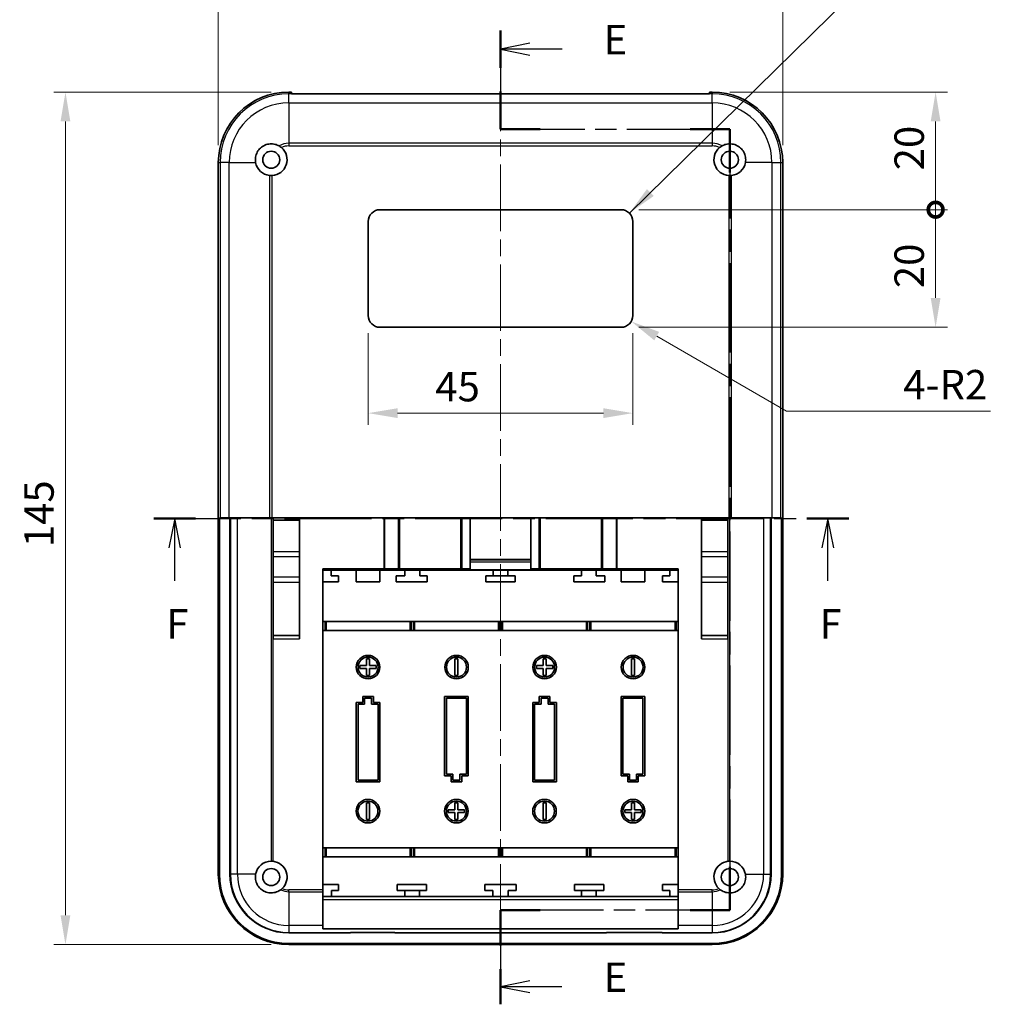
# Model space of a CAD drawing. Units: millimetres. Extents: x 0 to 3469, y 0 to 562.
# Drawn here: x 2573 to 2739, y 283 to 451 of the extents above; entities that cross this region are included whole.
import ezdxf

# ---------------------------------------------------------------- set-up
doc = ezdxf.new("R2010")
doc.units = ezdxf.units.MM
doc.header["$LTSCALE"] = 2
doc.linetypes.add('CHAIN', pattern=[0.3543, 0.2362, -0.0295, 0.0591, -0.0295])
doc.layers.get('Defpoints').update_dxf_attribs({"lineweight": 25})
for name, color, linetype, lineweight in [('Centerline (ISO)', 131, 'Continuous', 18), ('Dimension (ISO)', 7, 'Continuous', 18), ('Section Line (ISO)', 7, 'CHAIN', 25), ('Symbol (ISO)', 7, 'Continuous', 18), ('Visible (ISO)', 7, 'Continuous', 35), ('Visible Narrow (ISO)', 7, 'Continuous', 25)]:
    doc.layers.add(name, color=color, linetype=linetype, lineweight=lineweight)
doc.styles.add('Note Text (TK)', font='txt')
doc.dimstyles.new('Default - Method 1b (TK)', dxfattribs={"dimscale": 2, "dimtxt": 2.5, "dimasz": 2.5, "dimexe": 1, "dimexo": 1.5, "dimgap": 1, "dimtad": 1, "dimtoh": 1, "dimrnd": 1e-08, "dimdsep": 46, "dimtxsty": 'Note Text (TK)', "dimcen": 0.09, "dimdle": 5, "dimclrd": 100, "dimclre": 100, "dimclrt": 7, "dimadec": 1, "dimazin": 1, "dimtfac": 1, "dimtmove": 0, "dimatfit": 3, "dimfxl": 1, "dimtolj": 1, "dimlwd": -1, "dimlwe": -1, "dimarcsym": 0})
doc.dimstyles.new('Default - Method 1b (TK)$7', dxfattribs={"dimscale": 2, "dimtxt": 2.5, "dimasz": 2.5, "dimexe": 1, "dimexo": 1.5, "dimgap": 1, "dimtad": 1, "dimtoh": 1, "dimrnd": 1e-08, "dimdsep": 46, "dimtxsty": 'Note Text (TK)', "dimcen": 0.09, "dimdle": 5, "dimclrd": 100, "dimclre": 100, "dimclrt": 7, "dimadec": 1, "dimazin": 1, "dimtfac": 1, "dimtmove": 0, "dimatfit": 3, "dimfxl": 1, "dimtolj": 1, "dimlwd": -1, "dimlwe": -1, "dimarcsym": 0})

# ---------------------------------------------------------------- blocks, each defined once
blk = doc.blocks.new('2dTransSection4')
at = {"layer": 'Section Line (ISO)', "linetype": 'CHAIN', "ltscale": 14.665545}
blk.add_line((139.013, 232.397), (139.013, 224.005), dxfattribs=at)
at = {"layer": 'Section Line (ISO)', "linetype": 'Continuous', "lineweight": 50}
for p, q in [((139.013, 232.397), (139.013, 229.201)), ((139.013, 227.201), (139.013, 224.005)), ((139.013, 224.005), (142.388, 224.005)), ((155.138, 224.005), (158.513, 224.005)), ((158.513, 224.005), (158.513, 220.302)), ((158.513, 161.272), (158.513, 157.569)), ((142.388, 157.569), (139.013, 157.569)), ((139.013, 157.569), (139.013, 154.57)), ((158.513, 157.569), (155.138, 157.569)), ((139.013, 152.57), (139.013, 149.57))]:
    blk.add_line(p, q, dxfattribs=at)
at = {"layer": 'Section Line (ISO)', "linetype": 'Continuous'}
for p, q in [((141.513, 231.299), (139.013, 230.799)), ((141.513, 230.799), (139.013, 230.799)), ((139.013, 230.799), (141.513, 230.299)), ((144.262, 230.799), (141.513, 230.799)), ((141.513, 151.57), (139.013, 151.07)), ((141.513, 151.07), (139.013, 151.07)), ((139.013, 151.07), (141.513, 150.57)), ((144.233, 151.07), (141.513, 151.07))]:
    blk.add_line(p, q, dxfattribs=at)
at = {"layer": 'Section Line (ISO)', "linetype": 'CHAIN', "ltscale": 15.170759}
for p, q in [((139.013, 224.005), (158.513, 224.005)), ((158.513, 157.569), (139.013, 157.569))]:
    blk.add_line(p, q, dxfattribs=at)
at = {"layer": 'Section Line (ISO)', "linetype": 'CHAIN', "ltscale": 16.096338}
blk.add_line((158.513, 224.005), (158.513, 157.569), dxfattribs=at)
at = {"layer": 'Section Line (ISO)', "linetype": 'CHAIN', "ltscale": 14.110871}
blk.add_line((139.013, 157.569), (139.013, 149.57), dxfattribs=at)
at = {"layer": 'Section Line (ISO)', "char_height": 2.5, "attachment_point": 7, "style": 'Note Text (TK)'}
for insert in [(147.785, 229.57), (147.785, 149.842)]:
    blk.add_mtext('E', dxfattribs=dict(at, insert=insert))
blk = doc.blocks.new('2dTransSection5')
at = {"layer": 'Section Line (ISO)', "linetype": 'CHAIN', "ltscale": 15.678414}
blk.add_line((109.524, 190.895), (168.628, 190.895), dxfattribs=at)
at = {"layer": 'Section Line (ISO)', "linetype": 'Continuous', "lineweight": 50}
for p, q in [((109.524, 190.895), (113.079, 190.895)), ((165.073, 190.895), (168.628, 190.895))]:
    blk.add_line(p, q, dxfattribs=at)
at = {"layer": 'Section Line (ISO)', "linetype": 'Continuous'}
for p, q in [((111.302, 190.895), (110.802, 188.395)), ((111.302, 188.395), (111.302, 190.895)), ((111.802, 188.395), (111.302, 190.895)), ((166.85, 190.895), (166.35, 188.395)), ((166.85, 188.395), (166.85, 190.895)), ((167.35, 188.395), (166.85, 190.895)), ((111.302, 185.589), (111.302, 188.395)), ((166.85, 185.589), (166.85, 188.395))]:
    blk.add_line(p, q, dxfattribs=at)
at = {"layer": 'Section Line (ISO)', "char_height": 2.5, "attachment_point": 7, "style": 'Note Text (TK)'}
for insert in [(110.591, 179.895), (166.14, 179.895)]:
    blk.add_mtext('F', dxfattribs=dict(at, insert=insert))
blk = doc.blocks.new('*D89')
at = {"layer": 'Defpoints', "color": 0}
for p in [(2703.03, 464.29), (2607.03, 426.29), (2703.03, 426.29)]:
    blk.add_point(p, dxfattribs=at)
at = {"layer": 'Dimension (ISO)', "color": 100}
for p, q in [((2607.03, 429.29), (2607.03, 466.29)), ((2703.03, 429.29), (2703.03, 466.29)), ((2612.03, 464.29), (2698.03, 464.29))]:
    blk.add_line(p, q, dxfattribs=at)
for points in [[(2612.03, 465.12), (2612.03, 463.46), (2607.03, 464.29)], [(2698.03, 465.12), (2698.03, 463.46), (2703.03, 464.29)]]:
    blk.add_solid(points, dxfattribs=at)
at = {"layer": 'Dimension (ISO)', "color": 7, "insert": (2651.79, 468.79), "char_height": 5, "attachment_point": 4, "style": 'Note Text (TK)'}
blk.add_mtext('\\A1;96', dxfattribs=at)
blk = doc.blocks.new('*D90')
at = {"layer": 'Defpoints', "color": 0}
for p in [(2619.03, 438.29), (2581.03, 293.29), (2619.03, 293.29)]:
    blk.add_point(p, dxfattribs=at)
at = {"layer": 'Dimension (ISO)', "color": 100}
for p, q in [((2616.03, 438.29), (2579.03, 438.29)), ((2581.03, 433.29), (2581.03, 298.29)), ((2616.03, 293.29), (2579.03, 293.29))]:
    blk.add_line(p, q, dxfattribs=at)
for points in [[(2580.19, 433.29), (2581.86, 433.29), (2581.03, 438.29)], [(2580.19, 298.29), (2581.86, 298.29), (2581.03, 293.29)]]:
    blk.add_solid(points, dxfattribs=at)
at = {"layer": 'Dimension (ISO)', "color": 7, "insert": (2576.53, 360.9), "char_height": 5, "attachment_point": 4, "rotation": 90, "style": 'Note Text (TK)'}
blk.add_mtext('\\A1;145', dxfattribs=at)
blk = doc.blocks.new('_DotSmall')
at = {"color": 0, "linetype": 'ByBlock', "const_width": 0.5}
blk.add_lwpolyline([(-0.0625, 0, 1), (0.0625, 0, 1)], format="xyb", close=True, dxfattribs=at)
blk = doc.blocks.new('*D95')
at = {"layer": 'Defpoints', "color": 0}
for p in [(2691.03, 438.29), (2675.53, 418.29), (2729.03, 418.29)]:
    blk.add_point(p, dxfattribs=at)
at = {"layer": 'Dimension (ISO)', "color": 100}
for p, q in [((2694.03, 438.29), (2731.03, 438.29)), ((2729.03, 433.29), (2729.03, 418.29)), ((2678.53, 418.29), (2731.03, 418.29))]:
    blk.add_line(p, q, dxfattribs=at)
blk.add_solid([(2728.19, 433.29), (2729.86, 433.29), (2729.03, 438.29)], dxfattribs=at)
at = {"layer": 'Dimension (ISO)', "color": 100, "xscale": 5, "yscale": 5, "zscale": 5, "rotation": 270}
blk.add_blockref('_DotSmall', (2729.03, 418.29), dxfattribs=at)
at = {"layer": 'Dimension (ISO)', "color": 7, "insert": (2724.53, 424.99), "char_height": 5, "attachment_point": 4, "rotation": 90, "style": 'Note Text (TK)'}
blk.add_mtext('\\A1;20', dxfattribs=at)
blk = doc.blocks.new('*D96')
at = {"layer": 'Defpoints', "color": 0}
for p in [(2675.53, 418.29), (2675.53, 398.29), (2729.03, 398.29)]:
    blk.add_point(p, dxfattribs=at)
at = {"layer": 'Dimension (ISO)', "color": 100}
for p, q in [((2678.53, 418.29), (2731.03, 418.29)), ((2729.03, 418.29), (2729.03, 403.29)), ((2678.53, 398.29), (2731.03, 398.29))]:
    blk.add_line(p, q, dxfattribs=at)
blk.add_solid([(2728.19, 403.29), (2729.86, 403.29), (2729.03, 398.29)], dxfattribs=at)
at = {"layer": 'Dimension (ISO)', "color": 100, "xscale": 5, "yscale": 5, "zscale": 5, "rotation": 90}
blk.add_blockref('_DotSmall', (2729.03, 418.29), dxfattribs=at)
at = {"layer": 'Dimension (ISO)', "color": 7, "insert": (2724.53, 404.95), "char_height": 5, "attachment_point": 4, "rotation": 90, "style": 'Note Text (TK)'}
blk.add_mtext('\\A1;20', dxfattribs=at)
blk = doc.blocks.new('*D97')
at = {"layer": 'Defpoints', "color": 0}
for p in [(2675.53, 400.29), (2677.26, 399.29)]:
    blk.add_point(p, dxfattribs=at)
at = {"layer": 'Dimension (ISO)', "color": 100}
for p, q in [((2703.69, 384.03), (2681.59, 396.79)), ((2738.37, 384.03), (2703.69, 384.03))]:
    blk.add_line(p, q, dxfattribs=at)
blk.add_solid([(2682, 397.51), (2681.17, 396.07), (2677.26, 399.29)], dxfattribs=at)
at = {"layer": 'Dimension (ISO)', "color": 7, "insert": (2723.54, 388.53), "char_height": 5, "attachment_point": 4, "style": 'Note Text (TK)'}
blk.add_mtext('\\A1;\\fＭＳ Ｐゴシック|b0|i0;\\H5.0000;4-R2', dxfattribs=at)
blk = doc.blocks.new('*D98')
at = {"layer": 'Defpoints', "color": 0}
for p in [(2632.53, 400.29), (2677.53, 400.29), (2632.53, 383.69)]:
    blk.add_point(p, dxfattribs=at)
at = {"layer": 'Dimension (ISO)', "color": 100}
for p, q in [((2632.53, 397.29), (2632.53, 381.69)), ((2677.53, 397.29), (2677.53, 381.69)), ((2672.53, 383.69), (2637.53, 383.69))]:
    blk.add_line(p, q, dxfattribs=at)
for points in [[(2637.53, 384.52), (2637.53, 382.85), (2632.53, 383.69)], [(2672.53, 384.52), (2672.53, 382.85), (2677.53, 383.69)]]:
    blk.add_solid(points, dxfattribs=at)
at = {"layer": 'Dimension (ISO)', "color": 7, "insert": (2643.94, 388.19), "char_height": 5, "attachment_point": 4, "style": 'Note Text (TK)'}
blk.add_mtext('\\A1;45', dxfattribs=at)

msp = doc.modelspace()

# ---------------------------------------------------------------- linework, layer by layer
at = {"layer": 'Centerline (ISO)', "linetype": 'CHAIN', "ltscale": 23.990969}
msp.add_line((2655.0258, 442.9931), (2655.0258, 288.2901), dxfattribs=at)
at = {"layer": 'Visible (ISO)'}
for p, q in [((2619.0258, 438.2901), (2619.4758, 438.2901)), ((2619.4758, 437.9943), (2619.4758, 438.2901)), ((2619.4758, 437.9943), (2619.4758, 437.9931)), ((2690.5758, 437.9931), (2619.4758, 437.9931)), ((2690.5758, 438.2901), (2690.5758, 437.9943)), ((2690.5758, 438.2901), (2691.0258, 438.2901)), ((2690.5758, 437.9931), (2690.5758, 437.9943)), ((2607.0258, 305.2901), (2607.0258, 426.2901)), ((2703.0258, 426.2901), (2703.0258, 305.2901)), ((2634.5258, 418.2901), (2675.5258, 418.2901)), ((2632.5258, 400.2901), (2632.5258, 416.2901)), ((2677.5258, 416.2901), (2677.5258, 400.2901)), ((2675.5258, 398.2901), (2634.5258, 398.2901)), ((2607.2127, 365.8901), (2607.3216, 365.8901)), ((2607.2127, 305.2901), (2607.2127, 365.8901)), ((2608.8661, 365.8901), (2607.3216, 365.8901)), ((2608.8661, 365.8901), (2615.7207, 365.8901)), ((2609.0138, 365.8901), (2609.0138, 305.2901)), ((2616.175, 365.8901), (2615.7207, 365.8901)), ((2616.175, 365.8901), (2693.8766, 365.8901)), ((2616.3408, 345.2901), (2616.3408, 365.8901)), ((2620.8408, 365.4901), (2616.3408, 365.4901)), ((2620.8408, 345.2901), (2620.8408, 365.8901)), ((2637.8532, 357.1901), (2637.8532, 365.8901)), ((2649.8758, 357.1901), (2649.8758, 365.8901)), ((2660.1758, 365.8901), (2660.1758, 357.1901)), ((2672.1985, 365.8901), (2672.1985, 357.1901)), ((2689.2109, 345.2901), (2689.2109, 365.8901)), ((2693.7109, 365.4901), (2689.2109, 365.4901)), ((2693.7109, 365.8901), (2693.7109, 345.2901)), ((2694.3309, 365.8901), (2693.8766, 365.8901)), ((2694.3309, 365.8901), (2701.1855, 365.8901)), ((2701.0379, 305.2901), (2701.0379, 365.8901)), ((2702.73, 365.8901), (2701.1855, 365.8901)), ((2702.73, 365.8901), (2702.839, 365.8901)), ((2702.839, 365.8901), (2702.839, 305.2901)), ((2660.1758, 358.7901), (2649.8758, 358.7901)), ((2624.8258, 302.6051), (2624.8258, 357.1901)), ((2624.8258, 356.9901), (2635.1917, 356.9901)), ((2626.2458, 355.9901), (2626.2458, 356.9901)), ((2630.4958, 354.9901), (2630.4958, 356.9901)), ((2634.4958, 356.9901), (2634.4958, 354.9901)), ((2635.2899, 356.9901), (2635.1917, 356.9901)), ((2635.2899, 356.9901), (2637.5358, 356.9901)), ((2637.7273, 356.9901), (2637.5358, 356.9901)), ((2637.7273, 356.9901), (2648.2244, 356.9901)), ((2638.7458, 356.9901), (2638.7458, 355.9901)), ((2641.2758, 355.9901), (2641.2758, 356.9901)), ((2648.3909, 356.9901), (2648.2244, 356.9901)), ((2648.3909, 356.9901), (2649.8758, 356.9901)), ((2649.8758, 357.1901), (2649.8758, 356.9901)), ((2649.8758, 356.9901), (2660.1758, 356.9901)), ((2653.7758, 356.9901), (2653.7758, 355.9901)), ((2656.2758, 355.9901), (2656.2758, 356.9901)), ((2660.1758, 356.9901), (2660.1758, 357.1901)), ((2660.1758, 356.9901), (2661.6608, 356.9901)), ((2661.8272, 356.9901), (2661.6608, 356.9901)), ((2661.8272, 356.9901), (2672.3244, 356.9901)), ((2668.7758, 356.9901), (2668.7758, 355.9901)), ((2671.3058, 355.9901), (2671.3058, 356.9901)), ((2672.5159, 356.9901), (2672.3244, 356.9901)), ((2672.5159, 356.9901), (2674.7618, 356.9901)), ((2674.86, 356.9901), (2674.7618, 356.9901)), ((2674.86, 356.9901), (2685.2258, 356.9901)), ((2675.5558, 354.9901), (2675.5558, 356.9901)), ((2679.5558, 356.9901), (2679.5558, 354.9901)), ((2683.8058, 356.9901), (2683.8058, 355.9901)), ((2685.2258, 357.1901), (2685.2258, 302.6051)), ((2627.4758, 355.9901), (2626.2458, 355.9901)), ((2627.4758, 354.9901), (2627.4758, 355.9901)), ((2638.7458, 355.9901), (2637.2758, 355.9901)), ((2637.2758, 355.9901), (2637.2758, 354.9901)), ((2642.5758, 355.9901), (2641.2758, 355.9901)), ((2642.5758, 354.9901), (2642.5758, 355.9901)), ((2657.5258, 355.9901), (2652.5258, 355.9901)), ((2652.5258, 355.9901), (2652.5258, 354.9901)), ((2657.5258, 354.9901), (2657.5258, 355.9901)), ((2668.7758, 355.9901), (2667.4758, 355.9901)), ((2667.4758, 355.9901), (2667.4758, 354.9901)), ((2672.7758, 355.9901), (2671.3058, 355.9901)), ((2672.7758, 354.9901), (2672.7758, 355.9901)), ((2683.8058, 355.9901), (2682.5758, 355.9901)), ((2682.5758, 355.9901), (2682.5758, 354.9901)), ((2624.8258, 354.9901), (2627.4758, 354.9901)), ((2634.4958, 354.9901), (2630.4958, 354.9901)), ((2637.2758, 354.9901), (2642.5758, 354.9901)), ((2652.5258, 354.9901), (2657.5258, 354.9901)), ((2667.4758, 354.9901), (2672.7758, 354.9901)), ((2679.5558, 354.9901), (2675.5558, 354.9901)), ((2682.5758, 354.9901), (2685.2258, 354.9901)), ((2625.1168, 348.2401), (2624.8258, 348.2401)), ((2624.8258, 346.7401), (2625.1168, 346.7401)), ((2625.1168, 348.2401), (2625.4043, 348.2401)), ((2625.4043, 346.7401), (2625.1168, 346.7401)), ((2625.4043, 348.2401), (2632.4958, 348.2401)), ((2632.4958, 346.7401), (2625.4043, 346.7401)), ((2632.4958, 348.2401), (2639.5874, 348.2401)), ((2639.5874, 346.7401), (2632.4958, 346.7401)), ((2639.5874, 348.2401), (2639.8749, 348.2401)), ((2639.8749, 346.7401), (2639.5874, 346.7401)), ((2640.1468, 348.2401), (2639.8749, 348.2401)), ((2639.8749, 346.7401), (2640.1468, 346.7401)), ((2640.1468, 348.2401), (2640.4343, 348.2401)), ((2640.4343, 346.7401), (2640.1468, 346.7401)), ((2640.4343, 348.2401), (2647.5258, 348.2401)), ((2647.5258, 346.7401), (2640.4343, 346.7401)), ((2647.5258, 348.2401), (2654.6174, 348.2401)), ((2654.6174, 346.7401), (2647.5258, 346.7401)), ((2654.6174, 348.2401), (2654.9049, 348.2401)), ((2654.9049, 346.7401), (2654.6174, 346.7401)), ((2655.1468, 348.2401), (2654.9049, 348.2401)), ((2654.9049, 346.7401), (2655.1468, 346.7401)), ((2655.1468, 348.2401), (2655.4343, 348.2401)), ((2655.4343, 346.7401), (2655.1468, 346.7401)), ((2655.4343, 348.2401), (2662.5258, 348.2401)), ((2662.5258, 346.7401), (2655.4343, 346.7401)), ((2662.5258, 348.2401), (2669.6174, 348.2401)), ((2669.6174, 346.7401), (2662.5258, 346.7401)), ((2669.6174, 348.2401), (2669.9049, 348.2401)), ((2669.9049, 346.7401), (2669.6174, 346.7401)), ((2670.1768, 348.2401), (2669.9049, 348.2401)), ((2669.9049, 346.7401), (2670.1768, 346.7401)), ((2670.1768, 348.2401), (2670.4643, 348.2401)), ((2670.4643, 346.7401), (2670.1768, 346.7401)), ((2670.4643, 348.2401), (2677.5558, 348.2401)), ((2677.5558, 346.7401), (2670.4643, 346.7401)), ((2677.5558, 348.2401), (2684.6474, 348.2401)), ((2684.6474, 346.7401), (2677.5558, 346.7401)), ((2684.6474, 348.2401), (2684.9349, 348.2401)), ((2684.9349, 346.7401), (2684.6474, 346.7401)), ((2685.2258, 348.2401), (2684.9349, 348.2401)), ((2684.9349, 346.7401), (2685.2258, 346.7401)), ((2620.8408, 345.8901), (2616.3408, 345.8901)), ((2693.7109, 345.8901), (2689.2109, 345.8901)), ((2632.2458, 340.7401), (2632.2458, 341.8901)), ((2632.2458, 341.8901), (2632.7458, 341.8901)), ((2632.7458, 341.8901), (2632.7458, 340.7401)), ((2647.2758, 339.0901), (2647.2758, 341.8901)), ((2647.2758, 341.8901), (2647.7758, 341.8901)), ((2647.7758, 341.8901), (2647.7758, 339.0901)), ((2662.2758, 340.7401), (2662.2758, 341.8901)), ((2662.2758, 341.8901), (2662.7758, 341.8901)), ((2662.7758, 341.8901), (2662.7758, 340.7401)), ((2677.3058, 341.8901), (2677.8058, 341.8901)), ((2677.3058, 339.0901), (2677.3058, 341.8901)), ((2677.8058, 341.8901), (2677.8058, 339.0901)), ((2631.0958, 340.7401), (2632.2458, 340.7401)), ((2631.0958, 340.2401), (2631.0958, 340.7401)), ((2632.2458, 340.2401), (2631.0958, 340.2401)), ((2632.2458, 339.0901), (2632.2458, 340.2401)), ((2632.7458, 340.7401), (2633.8958, 340.7401)), ((2633.8958, 340.2401), (2632.7458, 340.2401)), ((2632.7458, 340.2401), (2632.7458, 339.0901)), ((2633.8958, 340.7401), (2633.8958, 340.2401)), ((2661.1258, 340.2401), (2661.1258, 340.7401)), ((2661.1258, 340.7401), (2662.2758, 340.7401)), ((2662.2758, 340.2401), (2661.1258, 340.2401)), ((2662.2758, 339.0901), (2662.2758, 340.2401)), ((2662.7758, 340.7401), (2663.9258, 340.7401)), ((2662.7758, 340.2401), (2662.7758, 339.0901)), ((2663.9258, 340.2401), (2662.7758, 340.2401)), ((2663.9258, 340.7401), (2663.9258, 340.2401)), ((2632.7458, 339.0901), (2632.2458, 339.0901)), ((2647.7758, 339.0901), (2647.2758, 339.0901)), ((2662.7758, 339.0901), (2662.2758, 339.0901)), ((2677.8058, 339.0901), (2677.3058, 339.0901)), ((2631.5958, 335.4901), (2631.5958, 334.4901)), ((2633.3958, 335.4901), (2631.5958, 335.4901)), ((2631.8958, 334.1901), (2631.8958, 335.1901)), ((2631.8958, 335.1901), (2633.0958, 335.1901)), ((2633.0958, 335.1901), (2633.0958, 334.1901)), ((2633.3958, 334.4901), (2633.3958, 335.4901)), ((2645.5258, 335.4901), (2645.5258, 321.9901)), ((2649.5258, 335.4901), (2645.5258, 335.4901)), ((2645.8258, 322.2901), (2645.8258, 335.1901)), ((2645.8258, 335.1901), (2649.2258, 335.1901)), ((2649.2258, 335.1901), (2649.2258, 322.2901)), ((2649.5258, 321.9901), (2649.5258, 335.4901)), ((2663.4258, 335.4901), (2661.6258, 335.4901)), ((2661.6258, 335.4901), (2661.6258, 334.4901)), ((2661.9258, 334.1901), (2661.9258, 335.1901)), ((2661.9258, 335.1901), (2663.1258, 335.1901)), ((2663.1258, 335.1901), (2663.1258, 334.1901)), ((2663.4258, 334.4901), (2663.4258, 335.4901)), ((2675.5558, 335.4901), (2675.5558, 321.9901)), ((2679.5558, 335.4901), (2675.5558, 335.4901)), ((2675.8558, 322.2901), (2675.8558, 335.1901)), ((2675.8558, 335.1901), (2679.2558, 335.1901)), ((2679.2558, 335.1901), (2679.2558, 322.2901)), ((2679.5558, 321.9901), (2679.5558, 335.4901)), ((2630.4958, 334.4901), (2630.4958, 320.9901)), ((2631.5958, 334.4901), (2630.4958, 334.4901)), ((2630.7958, 334.1901), (2631.8958, 334.1901)), ((2630.7958, 321.2901), (2630.7958, 334.1901)), ((2633.0958, 334.1901), (2634.1958, 334.1901)), ((2634.4958, 334.4901), (2633.3958, 334.4901)), ((2634.1958, 334.1901), (2634.1958, 321.2901)), ((2634.4958, 320.9901), (2634.4958, 334.4901)), ((2660.5258, 334.4901), (2660.5258, 320.9901)), ((2661.6258, 334.4901), (2660.5258, 334.4901)), ((2660.8258, 321.2901), (2660.8258, 334.1901)), ((2660.8258, 334.1901), (2661.9258, 334.1901)), ((2663.1258, 334.1901), (2664.2258, 334.1901)), ((2664.5258, 334.4901), (2663.4258, 334.4901)), ((2664.2258, 334.1901), (2664.2258, 321.2901)), ((2664.5258, 320.9901), (2664.5258, 334.4901)), ((2645.5258, 321.9901), (2646.6258, 321.9901)), ((2646.9258, 322.2901), (2645.8258, 322.2901)), ((2646.6258, 321.9901), (2646.6258, 320.9901)), ((2646.9258, 321.2901), (2646.9258, 322.2901)), ((2649.2258, 322.2901), (2648.1258, 322.2901)), ((2648.1258, 322.2901), (2648.1258, 321.2901)), ((2648.4258, 321.9901), (2649.5258, 321.9901)), ((2648.4258, 320.9901), (2648.4258, 321.9901)), ((2675.5558, 321.9901), (2676.6558, 321.9901)), ((2676.9558, 322.2901), (2675.8558, 322.2901)), ((2676.6558, 321.9901), (2676.6558, 320.9901)), ((2676.9558, 321.2901), (2676.9558, 322.2901)), ((2679.2558, 322.2901), (2678.1558, 322.2901)), ((2678.1558, 322.2901), (2678.1558, 321.2901)), ((2678.4558, 321.9901), (2679.5558, 321.9901)), ((2678.4558, 320.9901), (2678.4558, 321.9901)), ((2630.4958, 320.9901), (2634.4958, 320.9901)), ((2634.1958, 321.2901), (2630.7958, 321.2901)), ((2646.6258, 320.9901), (2648.4258, 320.9901)), ((2648.1258, 321.2901), (2646.9258, 321.2901)), ((2660.5258, 320.9901), (2664.5258, 320.9901)), ((2664.2258, 321.2901), (2660.8258, 321.2901)), ((2676.6558, 320.9901), (2678.4558, 320.9901)), ((2678.1558, 321.2901), (2676.9558, 321.2901)), ((2632.2458, 314.5901), (2632.2458, 317.3901)), ((2632.2458, 317.3901), (2632.7458, 317.3901)), ((2632.7458, 317.3901), (2632.7458, 314.5901)), ((2647.2758, 316.2401), (2647.2758, 317.3901)), ((2647.2758, 317.3901), (2647.7758, 317.3901)), ((2647.7758, 317.3901), (2647.7758, 316.2401)), ((2662.2758, 314.5901), (2662.2758, 317.3901)), ((2662.2758, 317.3901), (2662.7758, 317.3901)), ((2662.7758, 317.3901), (2662.7758, 314.5901)), ((2677.3058, 317.3901), (2677.8058, 317.3901)), ((2677.3058, 316.2401), (2677.3058, 317.3901)), ((2677.8058, 317.3901), (2677.8058, 316.2401)), ((2646.1258, 316.2401), (2647.2758, 316.2401)), ((2646.1258, 315.7401), (2646.1258, 316.2401)), ((2647.2758, 315.7401), (2646.1258, 315.7401)), ((2647.2758, 314.5901), (2647.2758, 315.7401)), ((2647.7758, 316.2401), (2648.9258, 316.2401)), ((2647.7758, 315.7401), (2647.7758, 314.5901)), ((2648.9258, 315.7401), (2647.7758, 315.7401)), ((2648.9258, 316.2401), (2648.9258, 315.7401)), ((2676.1558, 316.2401), (2677.3058, 316.2401)), ((2676.1558, 315.7401), (2676.1558, 316.2401)), ((2677.3058, 315.7401), (2676.1558, 315.7401)), ((2677.3058, 314.5901), (2677.3058, 315.7401)), ((2677.8058, 316.2401), (2678.9558, 316.2401)), ((2677.8058, 315.7401), (2677.8058, 314.5901)), ((2678.9558, 315.7401), (2677.8058, 315.7401)), ((2678.9558, 316.2401), (2678.9558, 315.7401)), ((2632.7458, 314.5901), (2632.2458, 314.5901)), ((2647.7758, 314.5901), (2647.2758, 314.5901)), ((2662.7758, 314.5901), (2662.2758, 314.5901)), ((2677.8058, 314.5901), (2677.3058, 314.5901)), ((2625.1168, 309.7401), (2624.8258, 309.7401)), ((2624.8258, 308.2401), (2625.1168, 308.2401)), ((2625.1168, 309.7401), (2625.4043, 309.7401)), ((2625.4043, 308.2401), (2625.1168, 308.2401)), ((2625.4043, 309.7401), (2632.4958, 309.7401)), ((2632.4958, 308.2401), (2625.4043, 308.2401)), ((2632.4958, 309.7401), (2639.5874, 309.7401)), ((2639.5874, 308.2401), (2632.4958, 308.2401)), ((2639.5874, 309.7401), (2639.8749, 309.7401)), ((2639.8749, 308.2401), (2639.5874, 308.2401)), ((2640.1468, 309.7401), (2639.8749, 309.7401)), ((2639.8749, 308.2401), (2640.1468, 308.2401)), ((2640.1468, 309.7401), (2640.4343, 309.7401)), ((2640.4343, 308.2401), (2640.1468, 308.2401)), ((2640.4343, 309.7401), (2647.5258, 309.7401)), ((2647.5258, 308.2401), (2640.4343, 308.2401)), ((2647.5258, 309.7401), (2654.6174, 309.7401)), ((2654.6174, 308.2401), (2647.5258, 308.2401)), ((2654.6174, 309.7401), (2654.9049, 309.7401)), ((2654.9049, 308.2401), (2654.6174, 308.2401)), ((2655.1468, 309.7401), (2654.9049, 309.7401)), ((2654.9049, 308.2401), (2655.1468, 308.2401)), ((2655.1468, 309.7401), (2655.4343, 309.7401)), ((2655.4343, 308.2401), (2655.1468, 308.2401)), ((2655.4343, 309.7401), (2662.5258, 309.7401)), ((2662.5258, 308.2401), (2655.4343, 308.2401)), ((2662.5258, 309.7401), (2669.6174, 309.7401)), ((2669.6174, 308.2401), (2662.5258, 308.2401)), ((2669.6174, 309.7401), (2669.9049, 309.7401)), ((2669.9049, 308.2401), (2669.6174, 308.2401)), ((2670.1768, 309.7401), (2669.9049, 309.7401)), ((2669.9049, 308.2401), (2670.1768, 308.2401)), ((2670.1768, 309.7401), (2670.4643, 309.7401)), ((2670.4643, 308.2401), (2670.1768, 308.2401)), ((2670.4643, 309.7401), (2677.5558, 309.7401)), ((2677.5558, 308.2401), (2670.4643, 308.2401)), ((2677.5558, 309.7401), (2684.6474, 309.7401)), ((2684.6474, 308.2401), (2677.5558, 308.2401)), ((2684.6474, 309.7401), (2684.9349, 309.7401)), ((2684.9349, 308.2401), (2684.6474, 308.2401)), ((2685.2258, 309.7401), (2684.9349, 309.7401)), ((2684.9349, 308.2401), (2685.2258, 308.2401)), ((2627.4758, 303.4901), (2624.8258, 303.4901)), ((2627.4758, 302.4901), (2627.4758, 303.4901)), ((2637.4258, 303.4901), (2637.4258, 302.4901)), ((2642.4258, 303.4901), (2637.4258, 303.4901)), ((2642.4258, 302.4901), (2642.4258, 303.4901)), ((2652.3758, 303.4901), (2652.3758, 302.4901)), ((2657.6758, 303.4901), (2652.3758, 303.4901)), ((2657.6758, 302.4901), (2657.6758, 303.4901)), ((2667.6258, 303.4901), (2667.6258, 302.4901)), ((2672.6258, 303.4901), (2667.6258, 303.4901)), ((2672.6258, 302.4901), (2672.6258, 303.4901)), ((2682.5758, 303.4901), (2682.5758, 302.4901)), ((2685.2258, 303.4901), (2682.5758, 303.4901)), ((2624.8258, 302.6051), (2624.8258, 302.2932)), ((2624.8258, 296.5414), (2624.8258, 302.2932)), ((2685.2258, 301.4901), (2624.8258, 301.4901)), ((2626.2558, 302.4901), (2627.4758, 302.4901)), ((2626.2558, 301.4901), (2626.2558, 302.4901)), ((2637.4258, 302.4901), (2642.4258, 302.4901)), ((2638.7558, 302.4901), (2638.7558, 301.4901)), ((2641.2558, 301.4901), (2641.2558, 302.4901)), ((2652.3758, 302.4901), (2653.7258, 302.4901)), ((2653.7258, 302.4901), (2653.7258, 301.4901)), ((2656.3258, 302.4901), (2657.6758, 302.4901)), ((2656.3258, 301.4901), (2656.3258, 302.4901)), ((2667.6258, 302.4901), (2672.6258, 302.4901)), ((2668.7958, 302.4901), (2668.7958, 301.4901)), ((2671.2958, 301.4901), (2671.2958, 302.4901)), ((2682.5758, 302.4901), (2683.7958, 302.4901)), ((2683.7958, 302.4901), (2683.7958, 301.4901)), ((2685.2258, 302.2932), (2685.2258, 302.6051)), ((2685.2258, 302.2932), (2685.2258, 296.5414)), ((2624.8258, 296.5414), (2624.8258, 295.9794)), ((2685.2258, 295.9794), (2685.2258, 296.5414)), ((2619.0258, 295.2781), (2629.5258, 295.2781)), ((2685.2258, 295.9794), (2624.8258, 295.9794)), ((2629.5258, 295.2781), (2629.5258, 295.3269)), ((2629.5258, 295.3269), (2637.0258, 295.3269)), ((2637.0258, 295.3269), (2637.0258, 295.2781)), ((2637.0258, 295.2781), (2673.0258, 295.2781)), ((2673.0258, 295.2781), (2673.0258, 295.3269)), ((2673.0258, 295.3269), (2682.5258, 295.3269)), ((2682.5258, 295.3269), (2682.5258, 295.2781)), ((2682.5258, 295.2781), (2691.0258, 295.2781)), ((2691.0258, 293.477), (2619.0258, 293.477)), ((2691.0258, 293.2901), (2619.0258, 293.2901))]:
    msp.add_line(p, q, dxfattribs=at)
for centre, radius in [((2616.0258, 426.7901), 1.45), ((2694.0258, 426.7901), 1.45), ((2632.4958, 340.4901), 2), ((2632.4958, 340.4901), 1.7), ((2647.5433, 340.4901), 2), ((2647.5433, 340.4901), 1.7), ((2662.5258, 340.4901), 2), ((2662.5258, 340.4901), 1.7), ((2677.5733, 340.4901), 2), ((2677.5733, 340.4901), 1.7), ((2632.4784, 315.9901), 2), ((2632.4784, 315.9901), 1.7), ((2647.5258, 315.9901), 2), ((2647.5258, 315.9901), 1.7), ((2662.5084, 315.9901), 2), ((2662.5084, 315.9901), 1.7), ((2677.5558, 315.9901), 2), ((2677.5558, 315.9901), 1.7), ((2616.0258, 304.7901), 1.45), ((2694.0258, 304.7901), 1.45)]:
    msp.add_circle(centre, radius, dxfattribs=at)
for centre, radius, start, end in [((2619.0258, 426.2901), 12, 90, 180), ((2691.0258, 426.2901), 12, 0, 90), ((2616.0258, 426.7901), 2.7, 273.167657, 49.723855), ((2694.0258, 426.7901), 2.7, 130.276145, 266.832343), ((2616.0258, 426.7901), 2.7, 190.671929, 263.512097), ((2694.0258, 426.7901), 2.7, 276.487903, 349.328071), ((2634.5258, 416.2901), 2, 90, 180), ((2675.5258, 416.2901), 2, 0, 90), ((2634.5258, 400.2901), 2, 180, 270), ((2675.5258, 400.2901), 2, 270, 0), ((2616.0258, 304.7901), 2.7, 89.934815, 169.328071), ((2616.0258, 304.7901), 2.7, 314.081643, 83.301263), ((2694.0258, 304.7901), 2.7, 96.698737, 225.918357), ((2694.0258, 304.7901), 2.7, 10.671929, 90.065185), ((2619.0258, 305.2901), 12, 180, 270), ((2619.0258, 305.2901), 11.8132, 180, 270), ((2619.0258, 305.2901), 10.0121, 180, 270), ((2691.0258, 305.2901), 11.8132, 270, 0), ((2691.0258, 305.2901), 10.0121, 270, 0), ((2691.0258, 305.2901), 12, 270, 0)]:
    msp.add_arc(centre, radius, start, end, dxfattribs=at)
for points, knots in [([(2613.3725, 426.2901), (2613.3694, 426.3068), (2613.3664, 426.3236), (2613.3126, 426.6418), (2613.3157, 426.9526), (2613.4095, 427.5154), (2613.5074, 427.8104), (2613.7992, 428.3476), (2613.9932, 428.5899), (2614.4148, 428.9758), (2614.6753, 429.1482), (2615.239, 429.3911), (2615.5421, 429.4617), (2616.1113, 429.5039), (2616.4213, 429.4784), (2616.942, 429.3406), (2617.1592, 429.2509), (2617.3537, 429.141)], [0.603177843, 0.603177843, 0.603177843, 0.603177843, 0.607943378, 0.607943378, 0.693536263, 0.693536263, 0.779129149, 0.779129149, 0.864722034, 0.864722034, 0.951161781, 0.951161781, 1.037601528, 1.037601528, 1.124389556, 1.124389556, 1.190627916, 1.190627916, 1.190627916, 1.190627916]), ([(2692.2804, 428.8501), (2692.2817, 428.8512), (2692.2831, 428.8524), (2692.414, 428.9629), (2692.5531, 429.0592), (2692.6979, 429.141)], [-0.0514465323, -0.0514465323, -0.0514465323, -0.0514465323, -0.0509127521, -0.0509127521, 0, 0, 0, 0]), ([(2692.6979, 429.141), (2692.8924, 429.2509), (2693.1096, 429.3406), (2693.6303, 429.4784), (2693.9403, 429.5039), (2694.5096, 429.4617), (2694.8127, 429.3911), (2695.3763, 429.1482), (2695.6369, 428.9758), (2696.0585, 428.5899), (2696.2524, 428.3476), (2696.5443, 427.8104), (2696.6422, 427.5154), (2696.736, 426.9526), (2696.739, 426.6418), (2696.6853, 426.3236), (2696.6823, 426.3068), (2696.6791, 426.2901)], [0.196444611, 0.196444611, 0.196444611, 0.196444611, 0.262682971, 0.262682971, 0.349470999, 0.349470999, 0.435910746, 0.435910746, 0.522350493, 0.522350493, 0.607943378, 0.607943378, 0.693536263, 0.693536263, 0.779129149, 0.779129149, 0.783894684, 0.783894684, 0.783894684, 0.783894684]), ([(2637.7273, 356.9901), (2637.7277, 356.9901), (2637.7282, 356.9901), (2637.7408, 356.9903), (2637.7524, 356.9923), (2637.7743, 357.0007), (2637.7846, 357.0069), (2637.8071, 357.0269), (2637.8184, 357.0426), (2637.8361, 357.0799), (2637.8425, 357.1003), (2637.8511, 357.1442), (2637.8532, 357.167), (2637.8532, 357.1901)], [-0.0691366799, -0.0691366799, -0.0691366799, -0.0691366799, -0.0689097921, -0.0689097921, -0.0628975645, -0.0628975645, -0.0569660443, -0.0569660443, -0.0487651131, -0.0487651131, -0.0414324778, -0.0414324778, -0.0344548961, -0.0344548961, -0.0344548961, -0.0344548961]), ([(2672.1985, 357.1901), (2672.1985, 357.167), (2672.2006, 357.1442), (2672.2091, 357.1003), (2672.2156, 357.0799), (2672.2332, 357.0426), (2672.2446, 357.0269), (2672.2671, 357.0069), (2672.2773, 357.0007), (2672.2992, 356.9923), (2672.3109, 356.9903), (2672.3235, 356.9901), (2672.3239, 356.9901), (2672.3244, 356.9901)], [-0.0344548962, -0.0344548962, -0.0344548962, -0.0344548962, -0.0274773145, -0.0274773145, -0.0201446791, -0.0201446791, -0.0119437479, -0.0119437479, -0.0060122276, -0.0060122276, 0, 0, 0.0002268877, 0.0002268877, 0.0002268877, 0.0002268877]), ([(2617.6456, 302.63), (2617.6069, 302.601), (2617.5679, 302.5733), (2617.293, 302.3891), (2617.0121, 302.2582), (2616.4213, 302.1018), (2616.1113, 302.0764), (2615.542, 302.1186), (2615.2389, 302.1892), (2614.6755, 302.432), (2614.4151, 302.6043), (2613.9934, 302.9901), (2613.7994, 303.2324), (2613.5074, 303.7698), (2613.4095, 304.0648), (2613.3157, 304.6277), (2613.3126, 304.9385), (2613.3664, 305.2568), (2613.3694, 305.2735), (2613.3725, 305.2901)], [0.160705483, 0.160705483, 0.160705483, 0.160705483, 0.175126916, 0.175126916, 0.261724706, 0.261724706, 0.348322496, 0.348322496, 0.434630239, 0.434630239, 0.520937983, 0.520937983, 0.606541849, 0.606541849, 0.692145716, 0.692145716, 0.777749582, 0.777749582, 0.782497021, 0.782497021, 0.782497021, 0.782497021]), ([(2696.6791, 305.2901), (2696.6823, 305.2735), (2696.6853, 305.2568), (2696.739, 304.9385), (2696.736, 304.6277), (2696.6422, 304.0648), (2696.5442, 303.7698), (2696.2523, 303.2324), (2696.0582, 302.9901), (2695.6366, 302.6043), (2695.3762, 302.432), (2694.8128, 302.1892), (2694.5097, 302.1186), (2693.9404, 302.0764), (2693.6304, 302.1018), (2693.0395, 302.2582), (2692.7587, 302.3891), (2692.4838, 302.5733), (2692.4447, 302.601), (2692.4061, 302.63)], [0.601794411, 0.601794411, 0.601794411, 0.601794411, 0.606541849, 0.606541849, 0.692145716, 0.692145716, 0.777749582, 0.777749582, 0.863353449, 0.863353449, 0.949661192, 0.949661192, 1.035968935, 1.035968935, 1.122566725, 1.122566725, 1.209164515, 1.209164515, 1.223585948, 1.223585948, 1.223585948, 1.223585948]), ([(2617.9042, 302.8506), (2617.9038, 302.8502), (2617.9035, 302.8499), (2617.8214, 302.7705), (2617.735, 302.697), (2617.6456, 302.63)], [-0.0342706893, -0.0342706893, -0.0342706893, -0.0342706893, -0.0341244697, -0.0341244697, 0, 0, 0, 0])]:
    msp.add_open_spline(points, degree=3, knots=knots, dxfattribs=at)
for points in [[(2617.3537, 429.141), (2617.5001, 429.0583), (2617.6406, 428.9608), (2617.7713, 428.8501)], [(2616.175, 424.0943), (2616.0255, 424.086), (2615.8714, 424.0903), (2615.7207, 424.1074)], [(2694.3309, 424.1074), (2694.1803, 424.0903), (2694.0262, 424.086), (2693.8766, 424.0943)], [(2616.0289, 307.4901), (2616.1335, 307.49), (2616.2391, 307.4836), (2616.3408, 307.4717)], [(2693.7109, 307.4717), (2693.8126, 307.4836), (2693.9182, 307.49), (2694.0228, 307.4901)], [(2692.4061, 302.63), (2692.3163, 302.6973), (2692.2295, 302.7711), (2692.1475, 302.8506)]]:
    msp.add_open_spline(points, degree=3, dxfattribs=at)
at = {"layer": 'Visible Narrow (ISO)'}
for p, q in [((2619.0258, 437.9943), (2619.0258, 438.2901)), ((2619.4758, 437.9943), (2619.0258, 437.9943)), ((2619.0258, 436.4498), (2619.0258, 437.9943)), ((2691.0258, 437.9943), (2690.5758, 437.9943)), ((2691.0258, 438.2901), (2691.0258, 437.9943)), ((2691.0258, 436.4498), (2691.0258, 437.9943)), ((2619.0258, 436.4498), (2691.0258, 436.4498)), ((2619.0258, 436.4498), (2619.0258, 429.5952)), ((2691.0258, 436.4498), (2691.0258, 429.5952)), ((2691.0258, 429.5952), (2619.0258, 429.5952)), ((2619.0258, 429.5952), (2619.0258, 429.1409)), ((2619.0258, 429.1409), (2691.0258, 429.1409)), ((2691.0258, 429.5952), (2691.0258, 429.1409)), ((2607.0258, 426.2901), (2607.3216, 426.2901)), ((2608.8661, 426.2901), (2607.3216, 426.2901)), ((2607.3216, 426.2901), (2607.3216, 365.8901)), ((2608.8661, 365.8901), (2608.8661, 426.2901)), ((2608.8661, 426.2901), (2613.3725, 426.2901)), ((2701.1855, 426.2901), (2696.6791, 426.2901)), ((2701.1855, 426.2901), (2701.1855, 365.8901)), ((2701.1855, 426.2901), (2702.73, 426.2901)), ((2702.73, 365.8901), (2702.73, 426.2901)), ((2702.73, 426.2901), (2703.0258, 426.2901)), ((2615.7207, 424.1074), (2615.7207, 365.8901)), ((2616.175, 365.8901), (2616.175, 424.0943)), ((2693.8766, 424.0943), (2693.8766, 365.8901)), ((2694.3309, 365.8901), (2694.3309, 424.1074)), ((2609.0899, 365.8901), (2609.0899, 305.2901)), ((2610.2771, 305.2901), (2610.2771, 365.8901)), ((2616.0289, 365.8901), (2616.0289, 307.4901)), ((2635.1917, 365.8901), (2635.1917, 357.1901)), ((2635.3553, 357.1901), (2635.3553, 365.8901)), ((2637.6013, 365.8901), (2637.6013, 357.1901)), ((2648.2244, 365.8901), (2648.2244, 357.1901)), ((2648.5018, 357.1901), (2648.5018, 365.8901)), ((2661.5499, 365.8901), (2661.5499, 357.1901)), ((2661.8272, 357.1901), (2661.8272, 365.8901)), ((2672.4504, 357.1901), (2672.4504, 365.8901)), ((2674.6963, 365.8901), (2674.6963, 357.1901)), ((2674.86, 357.1901), (2674.86, 365.8901)), ((2694.0228, 307.4901), (2694.0228, 365.8901)), ((2699.7746, 365.8901), (2699.7746, 305.2901)), ((2700.9618, 305.2901), (2700.9618, 365.8901)), ((2620.8408, 360.1225), (2616.3408, 360.1225)), ((2693.7109, 360.1225), (2689.2109, 360.1225)), ((2616.3408, 359.2773), (2620.8408, 359.2773)), ((2649.8758, 358.7284), (2660.1758, 358.7284)), ((2689.2109, 359.2773), (2693.7109, 359.2773)), ((2635.1917, 357.1901), (2624.8258, 357.1901)), ((2635.1917, 357.1901), (2635.1917, 356.9901)), ((2635.1917, 357.1901), (2635.3553, 357.1901)), ((2637.6013, 357.1901), (2635.3553, 357.1901)), ((2637.6013, 357.1901), (2637.8532, 357.1901)), ((2648.2244, 357.1901), (2637.8532, 357.1901)), ((2648.2244, 356.9901), (2648.2244, 357.1901)), ((2648.2244, 357.1901), (2648.5018, 357.1901)), ((2649.8758, 357.1901), (2648.5018, 357.1901)), ((2660.1758, 358.3284), (2649.8758, 358.3284)), ((2649.8758, 357.1008), (2660.1758, 357.1008)), ((2660.1758, 357.0023), (2649.8758, 357.0023)), ((2661.5499, 357.1901), (2660.1758, 357.1901)), ((2661.5499, 357.1901), (2661.8272, 357.1901)), ((2661.8272, 357.1901), (2661.8272, 356.9901)), ((2672.1985, 357.1901), (2661.8272, 357.1901)), ((2672.1985, 357.1901), (2672.4504, 357.1901)), ((2674.6963, 357.1901), (2672.4504, 357.1901)), ((2674.6963, 357.1901), (2674.86, 357.1901)), ((2674.86, 357.1901), (2674.86, 356.9901)), ((2685.2258, 357.1901), (2674.86, 357.1901)), ((2620.8408, 355.792), (2616.3408, 355.792)), ((2693.7109, 355.792), (2689.2109, 355.792)), ((2616.3408, 354.9467), (2620.8408, 354.9467)), ((2689.2109, 354.9467), (2693.7109, 354.9467)), ((2625.1168, 348.2401), (2625.1168, 346.7401)), ((2625.4043, 346.7401), (2625.4043, 348.2401)), ((2639.5874, 348.2401), (2639.5874, 346.7401)), ((2639.8749, 346.7401), (2639.8749, 348.2401)), ((2640.1468, 348.2401), (2640.1468, 346.7401)), ((2640.4343, 346.7401), (2640.4343, 348.2401)), ((2654.6174, 348.2401), (2654.6174, 346.7401)), ((2654.9049, 346.7401), (2654.9049, 348.2401)), ((2655.1468, 348.2401), (2655.1468, 346.7401)), ((2655.4343, 346.7401), (2655.4343, 348.2401)), ((2669.6174, 348.2401), (2669.6174, 346.7401)), ((2669.9049, 346.7401), (2669.9049, 348.2401)), ((2670.1768, 348.2401), (2670.1768, 346.7401)), ((2670.4643, 346.7401), (2670.4643, 348.2401)), ((2684.6474, 348.2401), (2684.6474, 346.7401)), ((2684.9349, 346.7401), (2684.9349, 348.2401)), ((2616.3408, 345.2901), (2620.8408, 345.2901)), ((2616.3408, 307.4717), (2616.3408, 345.2901)), ((2689.2109, 345.2901), (2693.7109, 345.2901)), ((2693.7109, 345.2901), (2693.7109, 307.4717)), ((2625.1168, 309.7401), (2625.1168, 308.2401)), ((2625.4043, 308.2401), (2625.4043, 309.7401)), ((2639.5874, 309.7401), (2639.5874, 308.2401)), ((2639.8749, 308.2401), (2639.8749, 309.7401)), ((2640.1468, 309.7401), (2640.1468, 308.2401)), ((2640.4343, 308.2401), (2640.4343, 309.7401)), ((2654.6174, 309.7401), (2654.6174, 308.2401)), ((2654.9049, 308.2401), (2654.9049, 309.7401)), ((2655.1468, 309.7401), (2655.1468, 308.2401)), ((2655.4343, 308.2401), (2655.4343, 309.7401)), ((2669.6174, 309.7401), (2669.6174, 308.2401)), ((2669.9049, 308.2401), (2669.9049, 309.7401)), ((2670.1768, 309.7401), (2670.1768, 308.2401)), ((2670.4643, 308.2401), (2670.4643, 309.7401)), ((2684.6474, 309.7401), (2684.6474, 308.2401)), ((2684.9349, 308.2401), (2684.9349, 309.7401)), ((2607.2127, 305.2901), (2607.0258, 305.2901)), ((2609.0138, 305.2901), (2609.0899, 305.2901)), ((2610.2771, 305.2901), (2609.0899, 305.2901)), ((2613.3725, 305.2901), (2610.2771, 305.2901)), ((2696.6791, 305.2901), (2699.7746, 305.2901)), ((2699.7746, 305.2901), (2700.9618, 305.2901)), ((2701.0379, 305.2901), (2700.9618, 305.2901)), ((2703.0258, 305.2901), (2702.839, 305.2901)), ((2624.8258, 302.6051), (2619.0258, 302.6051)), ((2619.0258, 302.2932), (2619.0258, 302.6051)), ((2619.0258, 302.2932), (2624.8258, 302.2932)), ((2619.0258, 302.2932), (2619.0258, 296.5414)), ((2691.0258, 302.6051), (2685.2258, 302.6051)), ((2685.2258, 302.2932), (2691.0258, 302.2932)), ((2691.0258, 302.2932), (2691.0258, 302.6051)), ((2691.0258, 302.2932), (2691.0258, 296.5414)), ((2624.8258, 300.9901), (2685.2258, 300.9901)), ((2624.8258, 296.5414), (2619.0258, 296.5414)), ((2619.0258, 296.5414), (2619.0258, 295.3542)), ((2691.0258, 296.5414), (2685.2258, 296.5414)), ((2691.0258, 296.5414), (2691.0258, 295.3542)), ((2619.0258, 295.3542), (2691.0258, 295.3542)), ((2619.0258, 295.2781), (2619.0258, 295.3542)), ((2691.0258, 295.2781), (2691.0258, 295.3542)), ((2619.0258, 293.2901), (2619.0258, 293.477)), ((2691.0258, 293.477), (2691.0258, 293.2901))]:
    msp.add_line(p, q, dxfattribs=at)
for centre, radius, start, end in [((2619.0258, 426.2901), 11.7042, 90, 180), ((2691.0258, 426.2901), 11.7042, 0, 90), ((2619.0258, 426.2901), 10.1597, 90, 180), ((2691.0258, 426.2901), 10.1597, 0, 90), ((2619.0258, 426.2901), 3.3051, 90, 120.392541), ((2619.0258, 426.2901), 2.8508, 90, 116.107718), ((2691.0258, 426.2901), 3.3051, 59.607459, 90), ((2691.0258, 426.2901), 2.8508, 63.892282, 90), ((2619.0258, 305.2901), 9.936, 180, 270), ((2619.0258, 305.2901), 8.7488, 180, 270), ((2691.0258, 305.2901), 8.7488, 270, 0), ((2691.0258, 305.2901), 9.936, 270, 0), ((2619.0258, 305.2901), 2.9969, 242.577426, 270), ((2619.0258, 305.2901), 2.685, 245.307902, 270), ((2691.0258, 305.2901), 2.685, 270, 294.692098), ((2691.0258, 305.2901), 2.9969, 270, 297.422574)]:
    msp.add_arc(centre, radius, start, end, dxfattribs=at)
for centre, ratio, start_param, end_param in [((2635.2899, 357.1901), 0.32732684, 0, 1.57079633), ((2637.5358, 357.1901), 0.32732684, 0, 1.57079633), ((2648.3909, 357.1901), 0.5547002, 0, 1.57079633), ((2661.6608, 357.1901), 0.5547002, 4.71238898, 6.28318531), ((2672.5159, 357.1901), 0.32732684, 4.71238898, 6.28318531), ((2674.7618, 357.1901), 0.32732684, 4.71238898, 6.28318531)]:
    msp.add_ellipse(centre, major_axis=(0, -0.2), ratio=ratio, start_param=start_param, end_param=end_param, dxfattribs=at)

# ---------------------------------------------------------------- block references
at = {"layer": 'Section Line (ISO)', "xscale": 2, "yscale": 2, "zscale": 2}
for name in ['2dTransSection4', '2dTransSection5']:
    msp.add_blockref(name, (2377, -16), dxfattribs=at)

# ---------------------------------------------------------------- dimensions: what is measured, and where the dimension line sits
at = {"layer": 'Dimension (ISO)', "color": 100}
dim = msp.add_linear_dim(base=(2703.0258, 464.2901), p1=(2607.0258, 426.2901), p2=(2703.0258, 426.2901), dimstyle='Default - Method 1b (TK)', override={"dimgap": 1, "dimtoh": 0, "dimdec": 2, "dimtol": 0, "dimlim": 0, "dimtp": 0, "dimtm": 0, "dimtdec": 2, "dimtofl": 0, "dimatfit": 1}, dxfattribs=at)
dim.commit()
dim.dimension.update_dxf_attribs({"geometry": '*D89', "text_midpoint": (2655.0258, 464.2901), "dimtype": 160})
for base, p1, p2, angle, override, picture, middle in [((2581.0258, 293.2901), (2619.0258, 438.2901), (2619.0258, 293.2901), 270, {"dimgap": 1, "dimtoh": 0, "dimdec": 2, "dimtol": 0, "dimlim": 0, "dimtp": 0, "dimtm": 0, "dimtdec": 2, "dimtofl": 0, "dimatfit": 1}, '*D90', (2581.0258, 365.7901)), ((2729.0258, 418.2901), (2691.0258, 438.2901), (2675.5258, 418.2901), 90, {"dimgap": 1, "dimtoh": 0, "dimdec": 2, "dimblk2": 'DotSmall', "dimsah": 1, "dimdle": 0, "dimtol": 0, "dimlim": 0, "dimtp": 0, "dimtm": 0, "dimtdec": 2, "dimtofl": 0, "dimatfit": 1}, '*D95', (2729.0258, 428.3101)), ((2729.0258, 398.2901), (2675.5258, 418.2901), (2675.5258, 398.2901), 90, {"dimgap": 1, "dimtoh": 0, "dimdec": 2, "dimblk1": 'DotSmall', "dimsah": 1, "dimdle": 0, "dimtol": 0, "dimlim": 0, "dimtp": 0, "dimtm": 0, "dimtdec": 2, "dimtofl": 0, "dimatfit": 1}, '*D96', (2729.0258, 408.2701)), ((2632.5258, 383.688), (2677.5258, 400.2901), (2632.5258, 400.2901), 180, {"dimgap": 1, "dimtoh": 0, "dimdec": 2, "dimtol": 0, "dimlim": 0, "dimtp": 0, "dimtm": 0, "dimtdec": 2, "dimtofl": 0, "dimatfit": 1}, '*D98', (2647.2645, 383.688))]:
    dim = msp.add_linear_dim(base=base, p1=p1, p2=p2, angle=angle, dimstyle='Default - Method 1b (TK)', override=override, dxfattribs=at)
    dim.commit()
    dim.dimension.update_dxf_attribs({"geometry": picture, "text_midpoint": middle, "dimtype": 160})
dim = msp.add_radius_dim(center=(2675.5258, 400.2901), mpoint=(2677.2579, 399.2901), text='\\fＭＳ Ｐゴシック|b0|i0;\\H5.0000;4-<>', dimstyle='Default - Method 1b (TK)', override={"dimgap": 1, "dimtih": 1, "dimdec": 2, "dimlfac": 1, "dimcen": 0, "dimtol": 0, "dimlim": 0, "dimtp": 0, "dimtm": 0, "dimtdec": 2, "dimtofl": 0}, dxfattribs=at)
dim.commit()
dim.dimension.update_dxf_attribs({"geometry": '*D97', "text_midpoint": (2730.9544, 384.0282), "dimtype": 164})

# ---------------------------------------------------------------- leaders
at = {"layer": 'Symbol (ISO)', "color": 100, "annotation_type": 0, "has_hookline": 1, "hookline_direction": 0, "text_width": 90.4545}
msp.add_leader([(2676.94, 417.7043), (2727.9159, 467.7164), (2732.9159, 467.7164)], dimstyle='Default - Method 1b (TK)$7', override={"dimgap": 0, "dimtad": 1}, dxfattribs=at)

doc.saveas('drawing.dxf')
